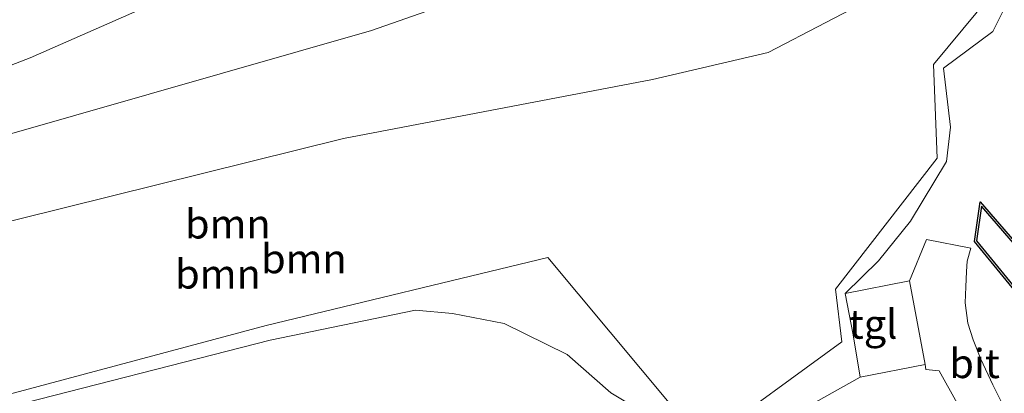
# Model space of a CAD drawing. Units: metres. Extents: x 93051 to 100000, y 468748 to 471476.
# Drawn here: x 97138 to 97223, y 470617 to 470649 of the extents above; entities that cross this region are included whole.
import ezdxf
from ezdxf.enums import TextEntityAlignment as Align

# ---------------------------------------------------------------- set-up
doc = ezdxf.new("R2010")
doc.units = ezdxf.units.M
for name, color, linetype, lineweight in [('B-ME-GR-BOOM-GV-B6', 93, 'Continuous', 18), ('B-ME-GW-TEENLIJN-L-B1', 93, 'Continuous', 18), ('B-ME-IE-GRASLAND-GV-B6', 93, 'Continuous', 18), ('B-ME-IE-GRONDWERKLIJN-GROND_INGERICHT-GV-B6', 253, 'Continuous', 18), ('B-ME-IE-TERREINAFSCHEIDING-DOORGANG-L-B1', 8, 'IE-TERREINAFSCHEIDING-KUNSTMATIG-OPEN', 18), ('B-ME-OG-WATER-GV-B6', 153, 'Continuous', 18), ('B-ME-VH-VERH_SOORT-BITUMEN-GV-B6', 8, 'IE-TERREINAFSCHEIDING-NATUURLIJK-HOUTWAL', 18), ('B-ME-VH-VERH_SOORT-TEGELS-GV-B6', 8, 'Continuous', 18)]:
    doc.layers.add(name, color=color, linetype=linetype, lineweight=lineweight)
doc.layers.add('B-ME-OB-BESCHOEIING-GV-B6', color=10, linetype='Continuous')
doc.styles.add('NLCS-ISO', font='NLCS-ISO.TTF')
doc.linetypes.add('IE-TERREINAFSCHEIDING-KUNSTMATIG-OPEN', pattern='A,7,-1.5,[67,NLCS.SHX,S=0.75,R=0,X=0,Y=0],-1.5', length=10)
doc.linetypes.add('IE-TERREINAFSCHEIDING-NATUURLIJK-HOUTWAL', pattern='A,7,-1.5,[67,NLCS.SHX,S=0.75,R=45,X=0,Y=0],-1.5,7,-1.5,[70,NLCS.SHX,S=0.75,R=0,X=0,Y=0],-1.5', length=20)

msp = doc.modelspace()

# ---------------------------------------------------------------- linework, layer by layer
at = {"layer": 'B-ME-GR-BOOM-GV-B6'}
for points in [[(97104.247, 470629.38, -1.059), (97084.772, 470624.776, -1.047), (97111.573, 470635.121, 1.736), (97139.364, 470645.855, 3.062), (97158.707, 470654.39, 3.333), (97169.342, 470657.341, 3.898), (97182.059, 470661.004, 4.471), (97192.595, 470664.51, 4.05), (97198.784, 470666.498, 1.404), (97205.193, 470670.398, -0.516), (97206.097, 470666.514, -0.599), (97203.982, 470661.99, -0.599), (97200.558, 470659.397, -1.015), (97168.639, 470648.21, -1.015), (97136.813, 470639.088, -1.015), (97104.247, 470629.38, -1.059)], [(97054.941, 470608.457, -1.197), (97057.475, 470601.263, -1.197), (97060.268, 470600.279, -1.197), (97061.231, 470597.496, -1.197), (97066.462, 470595.958, -1.197), (97113.531, 470610.573, -1.197), (97159.616, 470622.884, -1.197), (97183.784, 470628.727, -1.197), (97197.076, 470612.807, -1.197), (97208.978, 470621.505, -1.197), (97208.451, 470626.004, -1.197), (97217.162, 470637.245, -1.197), (97216.859, 470645.305, -1.197), (97223.004, 470652.716, -1.197), (97220.859, 470661.54, -1.197), (97215.371, 470659.985, -1.197), (97212.566, 470651.496, -1.197), (97202.667, 470646.322, -1.197), (97192.761, 470644.004, -1.197), (97166.251, 470638.928, -1.197), (97126.368, 470629.048, -1.197), (97054.941, 470608.457, -1.197)], [(97217.162, 470637.245, -1.197), (97208.451, 470626.004, -1.197), (97208.978, 470621.505, -1.197), (97197.076, 470612.807, -1.197), (97183.784, 470628.727, -1.197), (97159.616, 470622.884, -1.197), (97113.531, 470610.573, -1.197), (97066.462, 470595.958, -1.197), (97061.231, 470597.496, -1.197), (97060.268, 470600.279, -1.197), (97057.475, 470601.263, -1.197), (97054.941, 470608.457, -1.197), (97126.368, 470629.048, -1.197), (97166.251, 470638.928, -1.197), (97192.761, 470644.004, -1.197), (97202.667, 470646.322, -1.197), (97212.566, 470651.496, -1.197), (97215.371, 470659.985, -1.197), (97220.859, 470661.54, -1.197), (97223.004, 470652.716, -1.197), (97216.859, 470645.305, -1.197), (97217.162, 470637.245, -1.197)], [(97136.813, 470639.088, -1.015), (97168.639, 470648.21, -1.015), (97200.558, 470659.397, -1.015)], [(97223.898, 470652.044, -0.832), (97221.933, 470648.123, -1.262), (97217.704, 470644.982, -1.262), (97218.322, 470639.914, -1.188), (97217.975, 470636.955, -1.131), (97214.887, 470631.863, -1.086), (97212.14, 470628.452, -1.086), (97209.288, 470625.628, -1.086), (97209.973, 470622.091, -1.086), (97210.575, 470618.456, -1.041), (97197.886, 470611.383, -0.895)], [(97193.563, 470614.481, -1.158), (97189.186, 470617.129, -1.107), (97185.434, 470620.394, -1.077), (97180.042, 470623.065, -1.119), (97175.592, 470623.914, -1.173), (97172.42, 470624.219, -1.173), (97159.949, 470621.642, -1.173), (97136.468, 470615.645, -0.865)]]:
    msp.add_polyline3d(points, dxfattribs=at)
at = {"layer": 'B-ME-GW-TEENLIJN-L-B1'}
msp.add_polyline3d([(97084.772, 470624.776, -1.047), (97104.247, 470629.38, -1.059), (97136.813, 470639.088, -1.015), (97168.639, 470648.21, -1.015), (97200.558, 470659.397, -1.015), (97203.982, 470661.99, -0.599), (97206.097, 470666.514, -0.599), (97205.193, 470670.398, -0.516)], dxfattribs=at)
at = {"layer": 'B-ME-IE-GRASLAND-GV-B6'}
msp.add_polyline3d([(97131.941, 470648.61, 3.886), (97147.706, 470653.382, 3.904), (97163.862, 470657.846, 3.904), (97177.298, 470661.449, 4.537), (97184.022, 470663.636, 4.647), (97188.617, 470665.231, 4.644), (97193.076, 470666.424, 4.459), (97194.316, 470666.889, 4.268), (97194.94, 470667.348, 4.268), (97195.081, 470668.014, 4.023), (97195.022, 470668.67, 3.969), (97198.247, 470669.681, 0.825), (97205.193, 470670.398, -0.516), (97198.784, 470666.498, 1.404), (97192.595, 470664.51, 4.05), (97182.059, 470661.004, 4.471), (97169.342, 470657.341, 3.898), (97158.707, 470654.39, 3.333), (97139.364, 470645.855, 3.062), (97111.573, 470635.121, 1.736)], dxfattribs=at)
at = {"layer": 'B-ME-IE-GRONDWERKLIJN-GROND_INGERICHT-GV-B6'}
for points in [[(97222.873, 470615.915, -0.952), (97221.943, 470617.809, -1.015), (97220.906, 470620.007, -1.038), (97220.242, 470621.667, -1.038), (97219.784, 470623.1, -1.038), (97219.578, 470624.828, -1.038), (97219.637, 470626.21, -1.047), (97219.674, 470627.519, -1.05), (97219.742, 470628.428, -1.065), (97220.045, 470629.519, -1.065), (97216.262, 470630.262, -1.185), (97214.781, 470626.74, -1.113), (97209.288, 470625.628, -1.086), (97212.14, 470628.452, -1.086), (97214.887, 470631.863, -1.086), (97217.975, 470636.955, -1.131), (97218.322, 470639.914, -1.188), (97217.704, 470644.982, -1.262), (97221.933, 470648.123, -1.262), (97223.898, 470652.044, -0.832)], [(97232.558, 470619.975, -1.262), (97227.663, 470625.63, -1.259), (97220.846, 470633.518, -1.259), (97220.374, 470630.107, -1.259), (97225.812, 470623.461, -1.259), (97230.173, 470618.079, -1.259), (97232.558, 470619.975, -1.262)], [(97060.126, 470597.102, -1.218), (97063.499, 470595.603, -1.218), (97067.1, 470594.987, -1.218), (97069.378, 470595.668, -1.218), (97075.941, 470597.458, -1.053), (97088.25, 470601.524, -0.976), (97115.827, 470610.249, -0.865), (97136.468, 470615.645, -0.865), (97159.949, 470621.642, -1.173), (97172.42, 470624.219, -1.173), (97175.592, 470623.914, -1.173), (97180.042, 470623.065, -1.119), (97185.434, 470620.394, -1.077), (97189.186, 470617.129, -1.107), (97193.563, 470614.481, -1.158), (97197.886, 470611.383, -0.895), (97199.792, 470605.932, -0.895), (97200.661, 470604.357, -0.892), (97201.286, 470602.989, -0.892)], [(97197.886, 470611.383, -0.895), (97210.575, 470618.456, -1.041), (97216.124, 470619.546, -0.989), (97216.203, 470619.122, -0.982), (97217.351, 470618.993, -0.982), (97218.88, 470616.236, -0.982), (97219.839, 470614.401, -0.982), (97209.212, 470609.904, -0.91), (97199.792, 470605.932, -0.895), (97197.886, 470611.383, -0.895)]]:
    msp.add_polyline3d(points, dxfattribs=at)
at = {"layer": 'B-ME-IE-TERREINAFSCHEIDING-DOORGANG-L-B1'}
msp.add_line((97221.933, 470648.123, -1.262), (97223.898, 470652.044, -0.832), dxfattribs=at)
at = {"layer": 'B-ME-OB-BESCHOEIING-GV-B6'}
for points in [[(97220.846, 470633.518, -1.259), (97227.663, 470625.63, -1.259), (97232.558, 470619.975, -1.262), (97230.173, 470618.079, -1.259), (97225.812, 470623.461, -1.259), (97220.374, 470630.107, -1.259), (97220.846, 470633.518, -1.259)], [(97225.935, 470623.561, -1.433), (97230.197, 470618.301, -1.433), (97232.33, 470619.996, -1.433), (97227.543, 470625.526, -1.433), (97220.955, 470633.149, -1.433), (97220.541, 470630.154, -1.433), (97225.935, 470623.561, -1.433)]]:
    msp.add_polyline3d(points, dxfattribs=at)
at = {"layer": 'B-ME-OG-WATER-GV-B6'}
msp.add_polyline3d([(97232.33, 470619.996, -1.433), (97230.197, 470618.301, -1.433), (97225.935, 470623.561, -1.433), (97220.541, 470630.154, -1.433), (97220.955, 470633.149, -1.433), (97227.543, 470625.526, -1.433), (97232.33, 470619.996, -1.433)], dxfattribs=at)
at = {"layer": 'B-ME-VH-VERH_SOORT-BITUMEN-GV-B6'}
msp.add_polyline3d([(97226.12, 470611.077, -0.844), (97222.573, 470609.881, -0.907), (97220.713, 470612.638, -0.967), (97219.839, 470614.401, -0.982), (97218.88, 470616.236, -0.982), (97217.351, 470618.993, -0.982), (97216.203, 470619.122, -0.982), (97216.124, 470619.546, -0.989), (97214.781, 470626.74, -1.113), (97216.262, 470630.262, -1.185), (97220.045, 470629.519, -1.065), (97219.742, 470628.428, -1.065), (97219.674, 470627.519, -1.05), (97219.637, 470626.21, -1.047), (97219.578, 470624.828, -1.038), (97219.784, 470623.1, -1.038), (97220.242, 470621.667, -1.038), (97220.906, 470620.007, -1.038), (97221.943, 470617.809, -1.015), (97222.873, 470615.915, -0.952), (97223.904, 470614.26, -0.856), (97225.338, 470612.326, -0.844), (97226.12, 470611.077, -0.844)], dxfattribs=at)
at = {"layer": 'B-ME-VH-VERH_SOORT-TEGELS-GV-B6'}
msp.add_polyline3d([(97209.288, 470625.628, -1.086), (97214.781, 470626.74, -1.113), (97216.124, 470619.546, -0.989), (97210.575, 470618.456, -1.041), (97209.973, 470622.091, -1.086), (97209.288, 470625.628, -1.086)], dxfattribs=at)

# ---------------------------------------------------------------- texts
at = {"layer": 'B-ME-GR-BOOM-GV-B6', "ltscale": 0.2, "style": 'NLCS-ISO'}
for p in [(97156.3283, 470631.6125), (97162.8565, 470628.6267), (97155.4828, 470627.3181)]:
    msp.add_text('bmn', height=2.5, dxfattribs=at).set_placement(p, align=Align.MIDDLE_CENTER)
at = {"layer": 'B-ME-VH-VERH_SOORT-BITUMEN-GV-B6', "ltscale": 0.2, "style": 'NLCS-ISO'}
msp.add_text('bit', height=2.5, dxfattribs=at).set_placement((97220.3753, 470619.6331), align=Align.MIDDLE_CENTER)
at = {"layer": 'B-ME-VH-VERH_SOORT-TEGELS-GV-B6', "ltscale": 0.2, "style": 'NLCS-ISO'}
msp.add_text('tgl', height=2.5, dxfattribs=at).set_placement((97211.6715, 470623.0148), align=Align.MIDDLE_CENTER)

doc.saveas('drawing.dxf')
